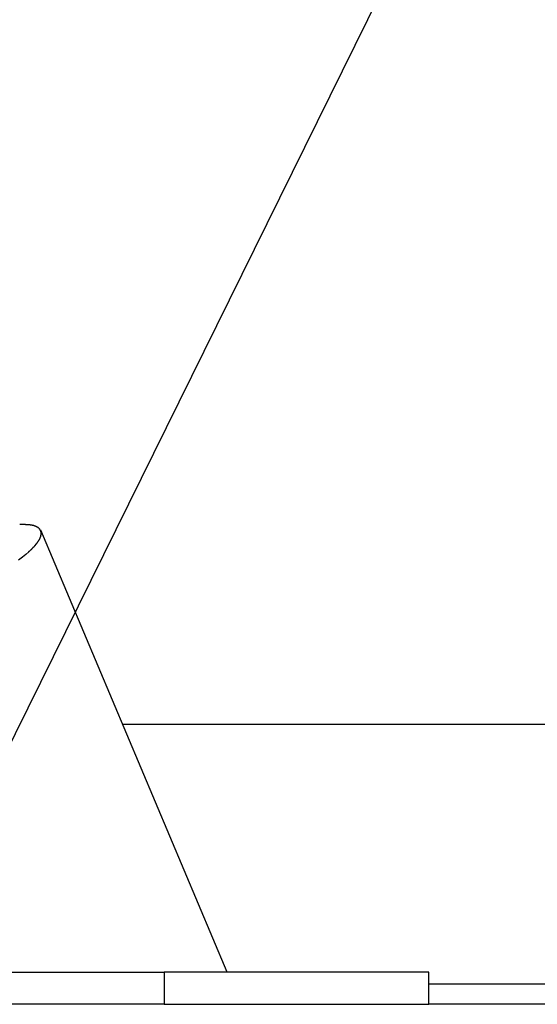
# Model space of a CAD drawing. Extents: x -65 to 65, y -24 to 24.
# Drawn here: x -13 to -12, y -21 to -18 of the extents above; entities that cross this region are included whole.
import ezdxf

# ---------------------------------------------------------------- set-up
doc = ezdxf.new("R2010")
doc.units = 0
doc.layers.get('0').update_dxf_attribs({"linetype": 'CONTINUOUS'})

msp = doc.modelspace()

# ---------------------------------------------------------------- linework, layer by layer
at = {"color": 0}
for points in [[(-8.3805, -9.9214), (-13.383, -20.0604)], [(-13.2981, -19.4105), (-13.2981, -19.4105), (-13.2981, -19.4105), (-13.2981, -19.4105), (-13.2981, -19.4105), (-13.2983, -19.4105), (-13.2983, -19.4105), (-13.2986, -19.4105), (-13.2986, -19.4105), (-13.2989, -19.4105), (-13.2989, -19.4105), (-13.2992, -19.4105), (-13.2992, -19.4105), (-13.2995, -19.4105), (-13.2995, -19.4105), (-13.2997, -19.4105), (-13.2997, -19.4105), (-13.2999, -19.4105), (-13.2999, -19.4105), (-13.3002, -19.4105), (-13.3008, -19.4105), (-13.3013, -19.4105), (-13.3019, -19.4105), (-13.3024, -19.4105), (-13.303, -19.4105), (-13.3036, -19.4105), (-13.3042, -19.4105), (-13.3045, -19.4105), (-13.3051, -19.4105), (-13.3057, -19.4105), (-13.3063, -19.4105), (-13.3068, -19.4105), (-13.3074, -19.4105), (-13.308, -19.4105), (-13.3086, -19.4105)], [(-13.2981, -19.4105), (-13.2981, -19.4105), (-13.2981, -19.4105), (-13.2981, -19.4105), (-13.2981, -19.4105), (-13.2983, -19.4105), (-13.2983, -19.4105), (-13.2986, -19.4105), (-13.2986, -19.4105), (-13.2989, -19.4105), (-13.2989, -19.4105), (-13.2992, -19.4105), (-13.2992, -19.4105), (-13.2995, -19.4105), (-13.2995, -19.4105), (-13.2997, -19.4105), (-13.2997, -19.4105), (-13.2999, -19.4105), (-13.2999, -19.4105), (-13.3002, -19.4105), (-13.3008, -19.4105), (-13.3013, -19.4105), (-13.3019, -19.4105), (-13.3024, -19.4105), (-13.303, -19.4105), (-13.3036, -19.4105), (-13.3042, -19.4105), (-13.3045, -19.4105), (-13.3051, -19.4105), (-13.3057, -19.4105), (-13.3063, -19.4105), (-13.3068, -19.4105), (-13.3074, -19.4105), (-13.308, -19.4105), (-13.3086, -19.4105)], [(-13.2887, -19.4112), (-13.2887, -19.4112), (-13.289, -19.411), (-13.2894, -19.411), (-13.29, -19.411), (-13.2906, -19.411), (-13.2912, -19.4108), (-13.2918, -19.4108), (-13.2924, -19.4108), (-13.2932, -19.4108), (-13.2938, -19.4105), (-13.2944, -19.4105), (-13.295, -19.4105), (-13.2959, -19.4105), (-13.2965, -19.4105), (-13.2971, -19.4105), (-13.2977, -19.4105), (-13.2983, -19.4105)], [(-13.2887, -19.4112), (-13.2887, -19.4112), (-13.289, -19.411), (-13.2894, -19.411), (-13.29, -19.411), (-13.2906, -19.411), (-13.2912, -19.4108), (-13.2918, -19.4108), (-13.2924, -19.4108), (-13.2932, -19.4108), (-13.2938, -19.4105), (-13.2944, -19.4105), (-13.295, -19.4105), (-13.2959, -19.4105), (-13.2965, -19.4105), (-13.2971, -19.4105), (-13.2977, -19.4105), (-13.2983, -19.4105)], [(-13.2798, -19.4123), (-13.2798, -19.4123), (-13.2801, -19.412), (-13.2806, -19.412), (-13.2811, -19.4118), (-13.2817, -19.4118), (-13.2823, -19.4115), (-13.2829, -19.4115), (-13.2835, -19.4114), (-13.2841, -19.4114), (-13.2846, -19.4111), (-13.2852, -19.4111), (-13.2858, -19.4111), (-13.2864, -19.4111), (-13.2867, -19.411), (-13.2873, -19.411), (-13.2878, -19.411), (-13.2884, -19.411)], [(-13.2798, -19.4123), (-13.2798, -19.4123), (-13.2801, -19.412), (-13.2806, -19.412), (-13.2811, -19.4118), (-13.2817, -19.4118), (-13.2823, -19.4115), (-13.2829, -19.4115), (-13.2835, -19.4114), (-13.2841, -19.4114), (-13.2846, -19.4111), (-13.2852, -19.4111), (-13.2858, -19.4111), (-13.2864, -19.4111), (-13.2867, -19.411), (-13.2873, -19.411), (-13.2878, -19.411), (-13.2884, -19.411)], [(-13.2724, -19.4137), (-13.2724, -19.4137), (-13.2727, -19.4134), (-13.2731, -19.4134), (-13.2734, -19.4132), (-13.274, -19.4132), (-13.2743, -19.4129), (-13.2749, -19.4129), (-13.2754, -19.4128), (-13.276, -19.4128), (-13.2763, -19.4125), (-13.2769, -19.4125), (-13.2774, -19.4123), (-13.278, -19.4123), (-13.2783, -19.4121), (-13.2789, -19.4121), (-13.2792, -19.4121), (-13.2798, -19.4121)], [(-13.2724, -19.4137), (-13.2724, -19.4137), (-13.2727, -19.4134), (-13.2731, -19.4134), (-13.2734, -19.4132), (-13.274, -19.4132), (-13.2743, -19.4129), (-13.2749, -19.4129), (-13.2754, -19.4128), (-13.276, -19.4128), (-13.2763, -19.4125), (-13.2769, -19.4125), (-13.2774, -19.4123), (-13.278, -19.4123), (-13.2783, -19.4121), (-13.2789, -19.4121), (-13.2792, -19.4121), (-13.2798, -19.4121)], [(-13.2666, -19.4162), (-13.2666, -19.4162), (-13.2669, -19.4159), (-13.2672, -19.4157), (-13.2675, -19.4154), (-13.268, -19.4154), (-13.2683, -19.4151), (-13.2686, -19.4151), (-13.2689, -19.4148), (-13.2695, -19.4148), (-13.2698, -19.4145), (-13.2701, -19.4145), (-13.2704, -19.4142), (-13.271, -19.4142), (-13.2713, -19.4139), (-13.2718, -19.4139), (-13.2721, -19.4138), (-13.2727, -19.4138)], [(-13.2666, -19.4162), (-13.2666, -19.4162), (-13.2669, -19.4159), (-13.2672, -19.4157), (-13.2675, -19.4154), (-13.268, -19.4154), (-13.2683, -19.4151), (-13.2686, -19.4151), (-13.2689, -19.4148), (-13.2695, -19.4148), (-13.2698, -19.4145), (-13.2701, -19.4145), (-13.2704, -19.4142), (-13.271, -19.4142), (-13.2713, -19.4139), (-13.2718, -19.4139), (-13.2721, -19.4138), (-13.2727, -19.4138)], [(-13.262, -19.4191), (-13.262, -19.4191), (-13.262, -19.4188), (-13.2623, -19.4185), (-13.2626, -19.4182), (-13.2629, -19.4182), (-13.2632, -19.4179), (-13.2635, -19.4178), (-13.2638, -19.4175), (-13.2641, -19.4175), (-13.2644, -19.4172), (-13.2647, -19.417), (-13.265, -19.4167), (-13.2653, -19.4167), (-13.2656, -19.4164), (-13.2659, -19.4164), (-13.2662, -19.4162), (-13.2666, -19.4162)], [(-13.262, -19.4191), (-13.262, -19.4191), (-13.262, -19.4188), (-13.2623, -19.4185), (-13.2626, -19.4182), (-13.2629, -19.4182), (-13.2632, -19.4179), (-13.2635, -19.4178), (-13.2638, -19.4175), (-13.2641, -19.4175), (-13.2644, -19.4172), (-13.2647, -19.417), (-13.265, -19.4167), (-13.2653, -19.4167), (-13.2656, -19.4164), (-13.2659, -19.4164), (-13.2662, -19.4162), (-13.2666, -19.4162)], [(-13.2584, -19.4224), (-13.2584, -19.4224), (-13.2584, -19.4221), (-13.2587, -19.4218), (-13.2588, -19.4215), (-13.2591, -19.4215), (-13.2591, -19.4212), (-13.2594, -19.4209), (-13.2597, -19.4206), (-13.26, -19.4206), (-13.26, -19.4203), (-13.2603, -19.42), (-13.2606, -19.4197), (-13.2609, -19.4197), (-13.2611, -19.4194), (-13.2614, -19.4193), (-13.2617, -19.419), (-13.262, -19.419)], [(-13.2584, -19.4224), (-13.2584, -19.4224), (-13.2584, -19.4221), (-13.2587, -19.4218), (-13.2588, -19.4215), (-13.2591, -19.4215), (-13.2591, -19.4212), (-13.2594, -19.4209), (-13.2597, -19.4206), (-13.26, -19.4206), (-13.26, -19.4203), (-13.2603, -19.42), (-13.2606, -19.4197), (-13.2609, -19.4197), (-13.2611, -19.4194), (-13.2614, -19.4193), (-13.2617, -19.419), (-13.262, -19.419)], [(-13.2563, -19.4263), (-13.2563, -19.4263), (-13.2563, -19.426), (-13.2563, -19.4257), (-13.2563, -19.4254), (-13.2566, -19.4251), (-13.2566, -19.4248), (-13.2569, -19.4245), (-13.2569, -19.4242), (-13.2572, -19.4242), (-13.2572, -19.4239), (-13.2575, -19.4236), (-13.2575, -19.4233), (-13.2578, -19.4233), (-13.2578, -19.423), (-13.2581, -19.4228), (-13.2581, -19.4225), (-13.2584, -19.4225)], [(-13.2563, -19.4263), (-13.2563, -19.4263), (-13.2563, -19.426), (-13.2563, -19.4257), (-13.2563, -19.4254), (-13.2566, -19.4251), (-13.2566, -19.4248), (-13.2569, -19.4245), (-13.2569, -19.4242), (-13.2572, -19.4242), (-13.2572, -19.4239), (-13.2575, -19.4236), (-13.2575, -19.4233), (-13.2578, -19.4233), (-13.2578, -19.423), (-13.2581, -19.4228), (-13.2581, -19.4225), (-13.2584, -19.4225)], [(-13.2552, -19.4305), (-13.2552, -19.4305), (-13.2552, -19.4302), (-13.2552, -19.4299), (-13.2552, -19.4296), (-13.2552, -19.4293), (-13.2552, -19.429), (-13.2552, -19.4287), (-13.2552, -19.4284), (-13.2555, -19.4283), (-13.2555, -19.428), (-13.2555, -19.4277), (-13.2555, -19.4274), (-13.2558, -19.4273), (-13.2558, -19.427), (-13.256, -19.4267), (-13.256, -19.4264), (-13.2563, -19.4264)], [(-13.2552, -19.4305), (-13.2552, -19.4305), (-13.2552, -19.4302), (-13.2552, -19.4299), (-13.2552, -19.4296), (-13.2552, -19.4293), (-13.2552, -19.429), (-13.2552, -19.4287), (-13.2552, -19.4284), (-13.2555, -19.4283), (-13.2555, -19.428), (-13.2555, -19.4277), (-13.2555, -19.4274), (-13.2558, -19.4273), (-13.2558, -19.427), (-13.256, -19.4267), (-13.256, -19.4264), (-13.2563, -19.4264)], [(-13.2561, -19.44), (-13.2561, -19.44), (-13.2558, -19.4395), (-13.2558, -19.4392), (-13.2557, -19.4389), (-13.2557, -19.4386), (-13.2554, -19.4383), (-13.2554, -19.438), (-13.2554, -19.4377), (-13.2554, -19.4374), (-13.2551, -19.4371), (-13.2551, -19.4368), (-13.2551, -19.4365), (-13.2551, -19.4362), (-13.2551, -19.4359), (-13.2551, -19.4356), (-13.2551, -19.4353), (-13.2551, -19.4351)], [(-13.2561, -19.44), (-13.2561, -19.44), (-13.2558, -19.4395), (-13.2558, -19.4392), (-13.2557, -19.4389), (-13.2557, -19.4386), (-13.2554, -19.4383), (-13.2554, -19.438), (-13.2554, -19.4377), (-13.2554, -19.4374), (-13.2551, -19.4371), (-13.2551, -19.4368), (-13.2551, -19.4365), (-13.2551, -19.4362), (-13.2551, -19.4359), (-13.2551, -19.4356), (-13.2551, -19.4353), (-13.2551, -19.4351)], [(-12.7898, -20.5306), (-13.2557, -19.4243)], [(-13.2551, -19.4351), (-13.2551, -19.4351), (-13.255, -19.4348), (-13.255, -19.4347), (-13.255, -19.4344), (-13.255, -19.4344), (-13.255, -19.4341), (-13.255, -19.4341), (-13.255, -19.4338), (-13.255, -19.4338), (-13.255, -19.4335), (-13.255, -19.4335), (-13.255, -19.4332), (-13.255, -19.4332), (-13.255, -19.4329), (-13.255, -19.4329), (-13.255, -19.4327), (-13.255, -19.4327), (-13.255, -19.4327), (-13.255, -19.4324), (-13.255, -19.4324), (-13.255, -19.4321), (-13.255, -19.4321), (-13.255, -19.4318), (-13.255, -19.4318), (-13.255, -19.4315), (-13.255, -19.4315), (-13.255, -19.4312), (-13.255, -19.4312), (-13.255, -19.4309), (-13.255, -19.4309), (-13.255, -19.4306), (-13.255, -19.4306), (-13.255, -19.4306), (-13.2551, -19.4306)], [(-13.2551, -19.4351), (-13.2551, -19.4351), (-13.255, -19.4348), (-13.255, -19.4347), (-13.255, -19.4344), (-13.255, -19.4344), (-13.255, -19.4341), (-13.255, -19.4341), (-13.255, -19.4338), (-13.255, -19.4338), (-13.255, -19.4335), (-13.255, -19.4335), (-13.255, -19.4332), (-13.255, -19.4332), (-13.255, -19.4329), (-13.255, -19.4329), (-13.255, -19.4327), (-13.255, -19.4327), (-13.255, -19.4327), (-13.255, -19.4324), (-13.255, -19.4324), (-13.255, -19.4321), (-13.255, -19.4321), (-13.255, -19.4318), (-13.255, -19.4318), (-13.255, -19.4315), (-13.255, -19.4315), (-13.255, -19.4312), (-13.255, -19.4312), (-13.255, -19.4309), (-13.255, -19.4309), (-13.255, -19.4306), (-13.255, -19.4306), (-13.255, -19.4306), (-13.2551, -19.4306)], [(-13.2689, -19.461), (-13.2689, -19.461), (-13.2686, -19.4605), (-13.2683, -19.4602), (-13.268, -19.4599), (-13.2677, -19.4596), (-13.2674, -19.4593), (-13.2671, -19.459), (-13.2668, -19.4587), (-13.2667, -19.4584), (-13.2664, -19.4579), (-13.2661, -19.4576), (-13.2658, -19.4573), (-13.2656, -19.457), (-13.2653, -19.4567), (-13.265, -19.4564), (-13.2647, -19.4561), (-13.2647, -19.4558)], [(-13.2689, -19.461), (-13.2689, -19.461), (-13.2686, -19.4605), (-13.2683, -19.4602), (-13.268, -19.4599), (-13.2677, -19.4596), (-13.2674, -19.4593), (-13.2671, -19.459), (-13.2668, -19.4587), (-13.2667, -19.4584), (-13.2664, -19.4579), (-13.2661, -19.4576), (-13.2658, -19.4573), (-13.2656, -19.457), (-13.2653, -19.4567), (-13.265, -19.4564), (-13.2647, -19.4561), (-13.2647, -19.4558)], [(-13.2646, -19.4555), (-13.2646, -19.4555), (-13.2643, -19.455), (-13.264, -19.4547), (-13.2637, -19.4544), (-13.2636, -19.4541), (-13.2633, -19.4538), (-13.263, -19.4535), (-13.2627, -19.4532), (-13.2627, -19.4529), (-13.2624, -19.4525), (-13.2621, -19.4522), (-13.2618, -19.4519), (-13.2618, -19.4516), (-13.2615, -19.4513), (-13.2613, -19.451), (-13.261, -19.4507), (-13.261, -19.4504)], [(-13.2646, -19.4555), (-13.2646, -19.4555), (-13.2643, -19.455), (-13.264, -19.4547), (-13.2637, -19.4544), (-13.2636, -19.4541), (-13.2633, -19.4538), (-13.263, -19.4535), (-13.2627, -19.4532), (-13.2627, -19.4529), (-13.2624, -19.4525), (-13.2621, -19.4522), (-13.2618, -19.4519), (-13.2618, -19.4516), (-13.2615, -19.4513), (-13.2613, -19.451), (-13.261, -19.4507), (-13.261, -19.4504)], [(-13.2609, -19.4503), (-13.2609, -19.4503), (-13.2606, -19.4498), (-13.2603, -19.4495), (-13.26, -19.4492), (-13.26, -19.4489), (-13.2597, -19.4486), (-13.2596, -19.4483), (-13.2593, -19.448), (-13.2593, -19.4477), (-13.259, -19.4472), (-13.2588, -19.4469), (-13.2585, -19.4466), (-13.2585, -19.4463), (-13.2582, -19.446), (-13.2582, -19.4457), (-13.258, -19.4454), (-13.258, -19.4451)], [(-13.2609, -19.4503), (-13.2609, -19.4503), (-13.2606, -19.4498), (-13.2603, -19.4495), (-13.26, -19.4492), (-13.26, -19.4489), (-13.2597, -19.4486), (-13.2596, -19.4483), (-13.2593, -19.448), (-13.2593, -19.4477), (-13.259, -19.4472), (-13.2588, -19.4469), (-13.2585, -19.4466), (-13.2585, -19.4463), (-13.2582, -19.446), (-13.2582, -19.4457), (-13.258, -19.4454), (-13.258, -19.4451)], [(-13.258, -19.445), (-13.258, -19.445), (-13.2577, -19.4445), (-13.2577, -19.4442), (-13.2574, -19.4439), (-13.2574, -19.4436), (-13.2571, -19.4433), (-13.2571, -19.443), (-13.2569, -19.4427), (-13.2569, -19.4424), (-13.2566, -19.442), (-13.2566, -19.4417), (-13.2564, -19.4414), (-13.2564, -19.4411), (-13.2561, -19.4408), (-13.2561, -19.4405), (-13.2561, -19.4402), (-13.2561, -19.4399)], [(-13.258, -19.445), (-13.258, -19.445), (-13.2577, -19.4445), (-13.2577, -19.4442), (-13.2574, -19.4439), (-13.2574, -19.4436), (-13.2571, -19.4433), (-13.2571, -19.443), (-13.2569, -19.4427), (-13.2569, -19.4424), (-13.2566, -19.442), (-13.2566, -19.4417), (-13.2564, -19.4414), (-13.2564, -19.4411), (-13.2561, -19.4408), (-13.2561, -19.4405), (-13.2561, -19.4402), (-13.2561, -19.4399)], [(-13.2861, -19.4788), (-13.2935, -19.4853), (-13.3019, -19.4922), (-13.3113, -19.4993)], [(-13.286, -19.4783), (-13.286, -19.4783), (-13.2855, -19.4778), (-13.2852, -19.4775), (-13.2847, -19.4771), (-13.2844, -19.4768), (-13.2838, -19.4762), (-13.2834, -19.4759), (-13.2828, -19.4755), (-13.2825, -19.4752), (-13.2819, -19.4746), (-13.2814, -19.4743), (-13.2808, -19.4738), (-13.2805, -19.4735), (-13.28, -19.4731), (-13.2797, -19.4728), (-13.2794, -19.4725), (-13.2792, -19.4722)], [(-13.286, -19.4783), (-13.286, -19.4783), (-13.2855, -19.4778), (-13.2852, -19.4775), (-13.2847, -19.4771), (-13.2844, -19.4768), (-13.2838, -19.4762), (-13.2834, -19.4759), (-13.2828, -19.4755), (-13.2825, -19.4752), (-13.2819, -19.4746), (-13.2814, -19.4743), (-13.2808, -19.4738), (-13.2805, -19.4735), (-13.28, -19.4731), (-13.2797, -19.4728), (-13.2794, -19.4725), (-13.2792, -19.4722)], [(-13.2796, -19.4728), (-13.2796, -19.4728), (-13.2792, -19.4724), (-13.2789, -19.4721), (-13.2786, -19.4717), (-13.2783, -19.4714), (-13.2777, -19.4708), (-13.2774, -19.4705), (-13.2769, -19.4699), (-13.2766, -19.4696), (-13.276, -19.469), (-13.2757, -19.4685), (-13.2752, -19.4679), (-13.2749, -19.4676), (-13.2746, -19.4672), (-13.2743, -19.4669), (-13.274, -19.4666), (-13.2739, -19.4664)], [(-13.2796, -19.4728), (-13.2796, -19.4728), (-13.2792, -19.4724), (-13.2789, -19.4721), (-13.2786, -19.4717), (-13.2783, -19.4714), (-13.2777, -19.4708), (-13.2774, -19.4705), (-13.2769, -19.4699), (-13.2766, -19.4696), (-13.276, -19.469), (-13.2757, -19.4685), (-13.2752, -19.4679), (-13.2749, -19.4676), (-13.2746, -19.4672), (-13.2743, -19.4669), (-13.274, -19.4666), (-13.2739, -19.4664)], [(-13.2735, -19.4666), (-13.2735, -19.4666), (-13.2731, -19.4661), (-13.2728, -19.4658), (-13.2725, -19.4655), (-13.2722, -19.4652), (-13.2719, -19.4647), (-13.2716, -19.4644), (-13.2713, -19.4641), (-13.271, -19.4638), (-13.2706, -19.4632), (-13.2703, -19.4629), (-13.27, -19.4626), (-13.2697, -19.4623), (-13.2694, -19.462), (-13.2691, -19.4617), (-13.2688, -19.4614), (-13.2686, -19.4612)], [(-13.2735, -19.4666), (-13.2735, -19.4666), (-13.2731, -19.4661), (-13.2728, -19.4658), (-13.2725, -19.4655), (-13.2722, -19.4652), (-13.2719, -19.4647), (-13.2716, -19.4644), (-13.2713, -19.4641), (-13.271, -19.4638), (-13.2706, -19.4632), (-13.2703, -19.4629), (-13.27, -19.4626), (-13.2697, -19.4623), (-13.2694, -19.462), (-13.2691, -19.4617), (-13.2688, -19.4614), (-13.2686, -19.4612)], [(-9.8862, -19.9104), (-13.051, -19.9104)], [(-13.8478, -20.5306), (-12.9469, -20.5306)], [(-12.2853, -20.5306), (-12.9469, -20.5306)], [(-12.9469, -20.5306), (-12.9469, -20.6107)], [(-12.2853, -20.6107), (-12.2853, -20.5306)], [(-10.4801, -20.5607), (-12.2853, -20.5607)], [(-12.9469, -20.6107), (-13.8478, -20.6107)], [(-12.9469, -20.6107), (-12.2853, -20.6107)], [(-10.4801, -20.6107), (-12.2853, -20.6107)]]:
    msp.add_lwpolyline(points, dxfattribs=at)

doc.saveas('drawing.dxf')
